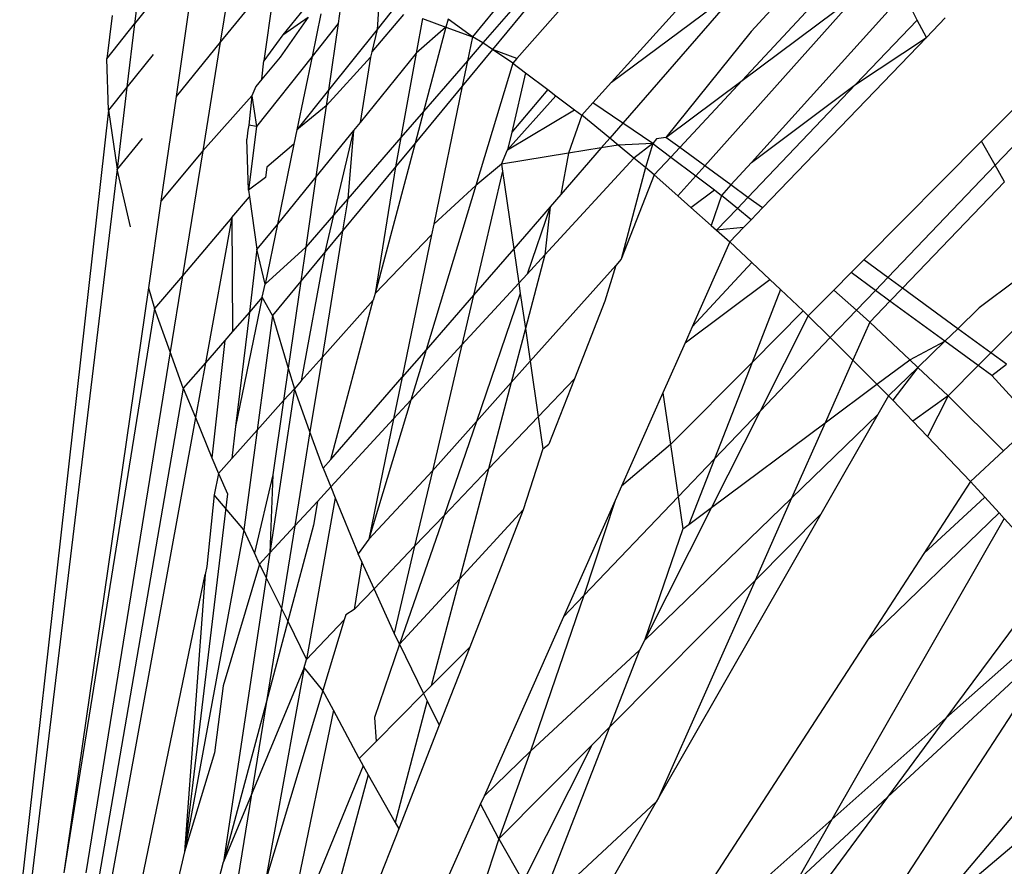
# Model space of a CAD drawing. Units: millimetres. Extents: x -4534 to 484463, y -3372 to 8575.
# Drawn here: x -1338 to -1332, y 4738 to 4743 of the extents above; entities that cross this region are included whole.
import ezdxf

# ---------------------------------------------------------------- set-up
doc = ezdxf.new("R2010")
doc.units = ezdxf.units.MM

# ---------------------------------------------------------------- blocks, each defined once
blk = doc.blocks.new('WP-TI0300')
for p, q in [((-1333.8028, 4744.3914), (-1335.431, 4742.4099)), ((-1333.7496, 4744.244), (-1335.3725, 4742.3754)), ((-1333.7496, 4744.244), (-1335.319, 4742.339)), ((-1333.6593, 4744.024), (-1335.1837, 4742.2889)), ((-1333.4387, 4743.5071), (-1334.6578, 4742.1573)), ((-1333.26, 4743.1139), (-1333.8818, 4742.4401)), ((-1333.1873, 4742.9668), (-1333.9319, 4742.1667)), ((-1336.7528, 4742.8786), (-1336.8336, 4742.3795)), ((-1336.5212, 4742.7639), (-1336.8336, 4742.3795)), ((-1336.5212, 4742.7639), (-1336.5905, 4742.2754)), ((-1337.2806, 4742.724), (-1337.3098, 4742.482)), ((-1336.2344, 4742.7306), (-1336.4858, 4742.4213)), ((-1334.6578, 4742.1573), (-1333.9196, 4742.7075)), ((-1333.9196, 4742.7075), (-1334.5949, 4741.9299)), ((-1337.1601, 4742.6711), (-1337.3098, 4742.482)), ((-1333.2835, 4742.6499), (-1334.1393, 4741.6926)), ((-1333.9319, 4742.1667), (-1333.2835, 4742.6499)), ((-1333.0315, 4742.6515), (-1333.8802, 4741.7119)), ((-1332.9579, 4742.5024), (-1333.0315, 4742.6515)), ((-1337.4352, 4742.5272), (-1337.4641, 4742.2871)), ((-1337.0098, 4742.5576), (-1337.0794, 4742.0772)), ((-1336.2744, 4742.5369), (-1336.3233, 4742.3004)), ((-1336.1665, 4742.5658), (-1336.1784, 4742.4833)), ((-1335.8141, 4742.5339), (-1335.9905, 4742.3255)), ((-1335.9541, 4742.5635), (-1335.9612, 4742.4506)), ((-1335.8829, 4742.5484), (-1335.9612, 4742.4506)), ((-1337.4641, 4742.2871), (-1337.3098, 4742.482)), ((-1337.3098, 4742.482), (-1337.3522, 4742.1301)), ((-1336.3441, 4742.5183), (-1336.5008, 4742.2964)), ((-1336.4858, 4742.4213), (-1336.3441, 4742.5183)), ((-1336.1784, 4742.4833), (-1336.3233, 4742.3004)), ((-1336.1784, 4742.4833), (-1336.2322, 4742.1122)), ((-1335.7084, 4742.5114), (-1335.7436, 4742.3184)), ((-1335.7084, 4742.5114), (-1335.5783, 4742.4638)), ((-1335.5668, 4742.5071), (-1335.5783, 4742.4638)), ((-1335.431, 4742.4099), (-1335.5668, 4742.5071)), ((-1332.9579, 4742.5024), (-1333.3006, 4742.1438)), ((-1332.907, 4742.4064), (-1332.9579, 4742.5024)), ((-1332.8029, 4742.5147), (-1332.907, 4742.4064)), ((-1336.4858, 4742.4213), (-1336.5905, 4742.2754)), ((-1335.9612, 4742.4506), (-1336.2322, 4742.1122)), ((-1335.9612, 4742.4506), (-1335.9905, 4742.3255)), ((-1335.5783, 4742.4638), (-1335.7436, 4742.3184)), ((-1335.5783, 4742.4638), (-1335.7033, 4741.9945)), ((-1335.5783, 4742.4638), (-1335.431, 4742.4099)), ((-1333.8818, 4742.4401), (-1334.3559, 4741.8508)), ((-1336.8336, 4742.3795), (-1337.0794, 4742.0772)), ((-1336.8336, 4742.3795), (-1336.9312, 4741.7767)), ((-1335.431, 4742.4099), (-1335.4586, 4742.2763)), ((-1335.3725, 4742.3754), (-1335.4586, 4742.2763)), ((-1335.3725, 4742.3754), (-1335.431, 4742.4099)), ((-1335.319, 4742.339), (-1335.3725, 4742.3754)), ((-1332.907, 4742.4064), (-1333.8183, 4741.4582)), ((-1333.3006, 4742.1438), (-1332.907, 4742.4064)), ((-1337.2073, 4742.3111), (-1337.3522, 4742.1301)), ((-1335.7436, 4742.3184), (-1336.056, 4741.9341)), ((-1335.9905, 4742.3255), (-1335.9973, 4742.2964)), ((-1335.7436, 4742.3184), (-1335.8291, 4741.8497)), ((-1335.319, 4742.339), (-1335.4877, 4742.1354)), ((-1335.1837, 4742.2889), (-1335.319, 4742.339)), ((-1335.2066, 4742.2628), (-1335.319, 4742.339)), ((-1337.4547, 4742.0021), (-1337.4641, 4742.2871)), ((-1336.3233, 4742.3004), (-1336.6318, 4741.9106)), ((-1336.5008, 4742.2964), (-1336.602, 4742.1743)), ((-1336.602, 4742.1743), (-1336.5905, 4742.2754)), ((-1336.3233, 4742.3004), (-1336.4073, 4741.8935)), ((-1335.9973, 4742.2964), (-1336.2448, 4742.0252)), ((-1335.9973, 4742.2964), (-1336.056, 4741.9341)), ((-1335.4586, 4742.2763), (-1335.7033, 4741.9945)), ((-1335.4586, 4742.2763), (-1335.4877, 4742.1354)), ((-1335.2066, 4742.2628), (-1335.4122, 4741.584)), ((-1335.1837, 4742.2889), (-1335.2066, 4742.2628)), ((-1335.2066, 4742.2628), (-1335.1357, 4742.2093)), ((-1335.1357, 4742.2093), (-1335.2129, 4741.8801)), ((-1335.1357, 4742.2093), (-1335.0128, 4742.1165)), ((-1336.602, 4742.1743), (-1336.6363, 4742.1328)), ((-1334.6578, 4742.1573), (-1334.7613, 4742.0428)), ((-1334.3559, 4741.8508), (-1333.9319, 4742.1667)), ((-1333.9319, 4742.1667), (-1334.2785, 4741.7943)), ((-1333.3006, 4742.1438), (-1333.8993, 4741.5173)), ((-1333.8802, 4741.7119), (-1333.3006, 4742.1438)), ((-1332.2442, 4742.1865), (-1332.5998, 4741.8291)), ((-1337.3522, 4742.1301), (-1337.4547, 4742.0021)), ((-1337.3522, 4742.1301), (-1337.407, 4741.6741)), ((-1336.6575, 4742.0818), (-1336.9312, 4741.7767)), ((-1336.6575, 4742.0818), (-1336.6754, 4741.9188)), ((-1336.6363, 4742.1328), (-1336.6575, 4742.0818)), ((-1336.6575, 4742.0818), (-1336.6318, 4741.9106)), ((-1336.2322, 4742.1122), (-1336.4073, 4741.8935)), ((-1336.2322, 4742.1122), (-1336.2448, 4742.0252)), ((-1335.4877, 4742.1354), (-1335.7503, 4741.8183)), ((-1335.4877, 4742.1354), (-1335.6461, 4741.3683)), ((-1334.9671, 4742.082), (-1335.2361, 4741.781)), ((-1335.0128, 4742.1165), (-1335.2129, 4741.8801)), ((-1335.0128, 4742.1165), (-1334.9671, 4742.082)), ((-1334.9671, 4742.082), (-1334.8636, 4742.0039)), ((-1337.0794, 4742.0772), (-1337.1635, 4741.4963)), ((-1334.7613, 4742.0428), (-1334.8236, 4741.9737)), ((-1334.5949, 4741.9299), (-1334.7613, 4742.0428)), ((-1332.1802, 4742.057), (-1332.525, 4741.6963)), ((-1337.4547, 4742.0021), (-1337.9488, 4737.5958)), ((-1337.4547, 4742.0021), (-1337.407, 4741.6741)), ((-1336.2448, 4742.0252), (-1336.4073, 4741.8935)), ((-1336.2448, 4742.0252), (-1336.3017, 4741.6318)), ((-1335.7033, 4741.9945), (-1335.8291, 4741.8497)), ((-1335.7033, 4741.9945), (-1335.7503, 4741.8183)), ((-1335.2361, 4741.781), (-1334.8636, 4742.0039)), ((-1334.8236, 4741.9737), (-1334.8963, 4741.7625)), ((-1334.8636, 4742.0039), (-1334.8236, 4741.9737)), ((-1334.668, 4741.8457), (-1334.8236, 4741.9737)), ((-1336.6754, 4741.9188), (-1336.6806, 4741.8903)), ((-1336.6318, 4741.9106), (-1336.6754, 4741.9188)), ((-1336.056, 4741.9341), (-1336.0929, 4741.8886)), ((-1334.5949, 4741.9299), (-1334.668, 4741.8457)), ((-1334.429, 4741.8173), (-1334.5949, 4741.9299)), ((-1336.6806, 4741.8903), (-1336.6864, 4741.8416)), ((-1336.6318, 4741.9106), (-1336.677, 4741.5566)), ((-1336.4073, 4741.8935), (-1336.4238, 4741.8138)), ((-1336.0929, 4741.8886), (-1336.3017, 4741.6318)), ((-1336.0929, 4741.8886), (-1336.203, 4741.4192)), ((-1336.0929, 4741.8886), (-1336.1248, 4741.5093)), ((-1335.2129, 4741.8801), (-1335.2361, 4741.781)), ((-1337.2683, 4741.8447), (-1337.407, 4741.6741)), ((-1336.677, 4741.5566), (-1336.6864, 4741.8416)), ((-1336.4238, 4741.8138), (-1336.5745, 4741.6846)), ((-1336.4238, 4741.8138), (-1336.5158, 4741.3685)), ((-1335.8291, 4741.8497), (-1336.1248, 4741.5093)), ((-1335.7503, 4741.8183), (-1335.973, 4740.9822)), ((-1335.8291, 4741.8497), (-1335.8587, 4741.6873)), ((-1335.7503, 4741.8183), (-1335.8587, 4741.6873)), ((-1334.668, 4741.8457), (-1334.7145, 4741.7922)), ((-1334.6214, 4741.8074), (-1334.668, 4741.8457)), ((-1334.429, 4741.8173), (-1334.6214, 4741.8074)), ((-1334.429, 4741.8173), (-1334.5329, 4741.7346)), ((-1334.429, 4741.8173), (-1334.4698, 4741.6827)), ((-1334.407, 4741.8424), (-1334.429, 4741.8173)), ((-1334.429, 4741.8173), (-1334.328, 4741.7411)), ((-1334.3559, 4741.8508), (-1334.407, 4741.8424)), ((-1334.2785, 4741.7943), (-1334.3559, 4741.8508)), ((-1332.5998, 4741.8291), (-1333.2556, 4741.1697)), ((-1332.525, 4741.6963), (-1332.5998, 4741.8291)), ((-1336.9312, 4741.7767), (-1337.1635, 4741.4963)), ((-1336.9312, 4741.7767), (-1337.0438, 4741.0815)), ((-1335.2694, 4741.7015), (-1335.2361, 4741.781)), ((-1334.8963, 4741.7625), (-1335.2694, 4741.7015)), ((-1334.7145, 4741.7922), (-1334.94, 4741.5326)), ((-1334.8963, 4741.7625), (-1334.94, 4741.5326)), ((-1334.7145, 4741.7922), (-1334.8963, 4741.7625)), ((-1334.6214, 4741.8074), (-1334.7145, 4741.7922)), ((-1334.5329, 4741.7346), (-1334.6214, 4741.8074)), ((-1334.2785, 4741.7943), (-1334.328, 4741.7411)), ((-1334.1393, 4741.6926), (-1334.2785, 4741.7943)), ((-1335.2694, 4741.7015), (-1335.4122, 4741.584)), ((-1335.2694, 4741.7015), (-1335.2638, 4741.6629)), ((-1334.5329, 4741.7346), (-1335.0283, 4741.198)), ((-1334.4698, 4741.6827), (-1334.5329, 4741.7346)), ((-1334.328, 4741.7411), (-1334.4203, 4741.642)), ((-1334.328, 4741.7411), (-1334.1894, 4741.6365)), ((-1333.8802, 4741.7119), (-1333.9936, 4741.5862)), ((-1337.407, 4741.6741), (-1337.8883, 4737.68)), ((-1337.3326, 4741.3538), (-1337.407, 4741.6741)), ((-1336.5745, 4741.6846), (-1336.5814, 4741.6276)), ((-1335.8587, 4741.6873), (-1336.1536, 4741.3313)), ((-1335.8587, 4741.6873), (-1335.973, 4740.9822)), ((-1335.2638, 4741.6629), (-1335.4254, 4740.9737)), ((-1335.2638, 4741.6629), (-1335.2012, 4741.2319)), ((-1334.4698, 4741.6827), (-1334.6036, 4741.1732)), ((-1334.4203, 4741.642), (-1334.4698, 4741.6827)), ((-1334.1393, 4741.6926), (-1334.1894, 4741.6365)), ((-1333.9936, 4741.5862), (-1334.1393, 4741.6926)), ((-1332.525, 4741.6963), (-1333.1217, 4741.0719)), ((-1332.4728, 4741.6037), (-1332.525, 4741.6963)), ((-1336.5814, 4741.6276), (-1336.677, 4741.5566)), ((-1336.3017, 4741.6318), (-1336.5158, 4741.3685)), ((-1336.3017, 4741.6318), (-1336.3584, 4741.2403)), ((-1334.4203, 4741.642), (-1334.6036, 4741.1732)), ((-1334.4203, 4741.642), (-1334.2887, 4741.5255)), ((-1334.1894, 4741.6365), (-1334.2887, 4741.5255)), ((-1334.1894, 4741.6365), (-1334.086, 4741.5585)), ((-1332.4728, 4741.6037), (-1333.0407, 4741.0128)), ((-1336.677, 4741.5566), (-1336.6718, 4741.5208)), ((-1335.4122, 4741.584), (-1335.6889, 4740.6703)), ((-1335.4122, 4741.584), (-1335.6461, 4741.3683)), ((-1334.2162, 4741.4615), (-1334.086, 4741.5585)), ((-1334.086, 4741.5585), (-1334.046, 4741.5283)), ((-1333.9936, 4741.5862), (-1334.046, 4741.5283)), ((-1333.8993, 4741.5173), (-1333.9936, 4741.5862)), ((-1337.1635, 4741.4963), (-1337.2333, 4741.014)), ((-1336.7689, 4741.4061), (-1336.6718, 4741.5208)), ((-1336.6718, 4741.5208), (-1336.6294, 4741.2287)), ((-1336.1248, 4741.5093), (-1336.203, 4741.4192)), ((-1336.1248, 4741.5093), (-1336.1536, 4741.3313)), ((-1334.94, 4741.5326), (-1334.9987, 4741.465)), ((-1334.2887, 4741.5255), (-1334.2162, 4741.4615)), ((-1334.046, 4741.5283), (-1334.1033, 4741.3616)), ((-1333.958, 4741.4559), (-1334.046, 4741.5283)), ((-1333.8993, 4741.5173), (-1333.958, 4741.4559)), ((-1333.8183, 4741.4582), (-1333.8993, 4741.5173)), ((-1334.9987, 4741.465), (-1335.2012, 4741.2319)), ((-1334.9987, 4741.465), (-1335.1277, 4741.0902)), ((-1334.9987, 4741.465), (-1335.0283, 4741.198)), ((-1334.2162, 4741.4615), (-1334.1033, 4741.3616)), ((-1333.958, 4741.4559), (-1334.0734, 4741.3352)), ((-1333.8812, 4741.3928), (-1333.958, 4741.4559)), ((-1333.8183, 4741.4582), (-1333.8812, 4741.3928)), ((-1336.7689, 4741.4061), (-1337.0438, 4741.0815)), ((-1336.7689, 4741.4061), (-1336.9164, 4740.5978)), ((-1336.7689, 4741.4061), (-1336.7657, 4740.7714)), ((-1336.203, 4741.4192), (-1336.3584, 4741.2403)), ((-1336.203, 4741.4192), (-1336.2513, 4741.2133)), ((-1333.8812, 4741.3928), (-1333.9234, 4741.349)), ((-1336.5158, 4741.3685), (-1336.6294, 4741.2287)), ((-1336.5158, 4741.3685), (-1336.5845, 4741.0356)), ((-1336.1536, 4741.3313), (-1336.2676, 4740.6271)), ((-1336.1536, 4741.3313), (-1336.2513, 4741.2133)), ((-1335.6461, 4741.3683), (-1335.6585, 4741.3085)), ((-1334.1033, 4741.3616), (-1334.0734, 4741.3352)), ((-1333.9234, 4741.349), (-1334.0734, 4741.3352)), ((-1334.0734, 4741.3352), (-1333.9995, 4741.2698)), ((-1333.9234, 4741.349), (-1333.9995, 4741.2698)), ((-1335.6585, 4741.3085), (-1335.973, 4740.9822)), ((-1335.6585, 4741.3085), (-1335.822, 4740.5171)), ((-1333.9995, 4741.2698), (-1334.2092, 4740.7974)), ((-1333.8784, 4741.1558), (-1333.9995, 4741.2698)), ((-1336.6294, 4741.2287), (-1336.6714, 4740.8799)), ((-1336.5845, 4741.0356), (-1336.6294, 4741.2287)), ((-1336.3584, 4741.2403), (-1336.5845, 4741.0356)), ((-1336.3584, 4741.2403), (-1336.3858, 4741.0508)), ((-1336.2513, 4741.2133), (-1336.3858, 4741.0508)), ((-1336.2513, 4741.2133), (-1336.3832, 4740.4977)), ((-1335.2012, 4741.2319), (-1335.4254, 4740.9737)), ((-1335.2012, 4741.2319), (-1335.1734, 4741.0407)), ((-1335.0283, 4741.198), (-1335.1366, 4740.7875)), ((-1335.0283, 4741.198), (-1335.1277, 4741.0902)), ((-1334.6036, 4741.1732), (-1334.6346, 4741.1386)), ((-1333.8784, 4741.1558), (-1334.2092, 4740.7974)), ((-1333.7771, 4741.0604), (-1333.8784, 4741.1558)), ((-1333.2556, 4741.1697), (-1333.3261, 4741.0988)), ((-1333.1217, 4741.0719), (-1333.2556, 4741.1697)), ((-1334.6346, 4741.1386), (-1335.1102, 4740.6064)), ((-1334.6346, 4741.1386), (-1334.6945, 4740.9406)), ((-1333.3261, 4741.0988), (-1333.4225, 4741.0018)), ((-1333.1906, 4740.9998), (-1333.3261, 4741.0988)), ((-1337.0438, 4741.0815), (-1337.1985, 4740.8988)), ((-1337.0438, 4741.0815), (-1337.1121, 4740.6593)), ((-1336.3858, 4741.0508), (-1336.5438, 4740.8601)), ((-1336.3858, 4741.0508), (-1336.4557, 4740.5685)), ((-1335.1277, 4741.0902), (-1335.1734, 4741.0407)), ((-1334.2484, 4740.7092), (-1333.7771, 4741.0604)), ((-1333.7178, 4741.0045), (-1333.7771, 4741.0604)), ((-1333.1217, 4741.0719), (-1333.1906, 4740.9998)), ((-1333.0407, 4741.0128), (-1333.1217, 4741.0719)), ((-1332.3994, 4741.0622), (-1332.613, 4740.903)), ((-1332.1552, 4741.0488), (-1332.5485, 4740.6533)), ((-1337.2333, 4741.014), (-1337.7039, 4737.7635)), ((-1337.2333, 4741.014), (-1337.1985, 4740.8988)), ((-1336.5996, 4740.9625), (-1336.5845, 4741.0356)), ((-1335.1734, 4741.0407), (-1335.4902, 4740.6975)), ((-1335.1734, 4741.0407), (-1335.1649, 4740.9822)), ((-1333.7178, 4741.0045), (-1333.8758, 4740.6003)), ((-1333.5921, 4740.8861), (-1333.7178, 4741.0045)), ((-1333.4225, 4741.0018), (-1333.564, 4740.8596)), ((-1333.4225, 4741.0018), (-1333.2958, 4740.8897)), ((-1333.1906, 4740.9998), (-1333.2958, 4740.8897)), ((-1333.1099, 4740.9408), (-1333.1906, 4740.9998)), ((-1333.0407, 4741.0128), (-1333.1099, 4740.9408)), ((-1332.7321, 4740.7874), (-1333.0407, 4741.0128)), ((-1336.5996, 4740.9625), (-1336.748, 4740.2441)), ((-1336.5996, 4740.9625), (-1336.6714, 4740.8799)), ((-1336.5438, 4740.8601), (-1336.5996, 4740.9625)), ((-1335.9828, 4740.9457), (-1336.2676, 4740.6271)), ((-1336.2187, 4740.0604), (-1335.9828, 4740.9457)), ((-1335.973, 4740.9822), (-1335.9828, 4740.9457)), ((-1335.4254, 4740.9737), (-1335.6889, 4740.6703)), ((-1335.4254, 4740.9737), (-1335.4902, 4740.6975)), ((-1335.1649, 4740.9822), (-1335.4094, 4740.2718)), ((-1335.1649, 4740.9822), (-1335.1366, 4740.7875)), ((-1334.6945, 4740.9406), (-1334.8635, 4740.5085)), ((-1333.1099, 4740.9408), (-1333.2218, 4740.8243)), ((-1332.8042, 4740.7176), (-1333.1099, 4740.9408)), ((-1337.1985, 4740.8988), (-1337.7039, 4737.7635)), ((-1337.1121, 4740.6593), (-1337.1985, 4740.8988)), ((-1336.6714, 4740.8799), (-1336.7657, 4740.7714)), ((-1336.6714, 4740.8799), (-1336.748, 4740.2441)), ((-1333.5921, 4740.8861), (-1333.8758, 4740.6003)), ((-1333.564, 4740.8596), (-1333.5921, 4740.8861)), ((-1333.2958, 4740.8897), (-1333.4413, 4740.7375)), ((-1333.2958, 4740.8897), (-1333.2218, 4740.8243)), ((-1332.613, 4740.903), (-1332.7321, 4740.7874)), ((-1336.5438, 4740.8601), (-1336.6282, 4740.2237)), ((-1336.5438, 4740.8601), (-1336.4557, 4740.5685)), ((-1333.564, 4740.8596), (-1333.8312, 4740.3295)), ((-1333.564, 4740.8596), (-1333.4413, 4740.7375)), ((-1333.2218, 4740.8243), (-1333.3159, 4740.6126)), ((-1332.9995, 4740.6149), (-1333.2218, 4740.8243)), ((-1336.7657, 4740.7714), (-1336.8089, 4740.7216)), ((-1335.1366, 4740.7875), (-1335.2153, 4740.4889)), ((-1335.1366, 4740.7875), (-1335.1102, 4740.6064)), ((-1334.2092, 4740.7974), (-1334.2484, 4740.7092)), ((-1332.7321, 4740.7874), (-1332.8042, 4740.7176)), ((-1332.5485, 4740.6533), (-1332.7321, 4740.7874)), ((-1336.8089, 4740.7216), (-1336.9164, 4740.5978)), ((-1336.8089, 4740.7216), (-1336.8801, 4740.0697)), ((-1333.4413, 4740.7375), (-1333.8312, 4740.3295)), ((-1333.4413, 4740.7375), (-1333.3159, 4740.6126)), ((-1332.9995, 4740.6149), (-1332.8042, 4740.7176)), ((-1332.8042, 4740.7176), (-1332.9541, 4740.5722)), ((-1332.6191, 4740.5824), (-1332.8042, 4740.7176)), ((-1337.1121, 4740.6593), (-1337.5812, 4737.7622)), ((-1337.039, 4740.4566), (-1337.1121, 4740.6593)), ((-1335.6889, 4740.6703), (-1335.822, 4740.5171)), ((-1335.4902, 4740.6975), (-1335.7737, 4740.3902)), ((-1335.6889, 4740.6703), (-1335.7737, 4740.3902)), ((-1335.4902, 4740.6975), (-1335.6542, 4739.998)), ((-1334.2484, 4740.7092), (-1334.3719, 4740.431)), ((-1336.2676, 4740.6271), (-1336.3832, 4740.4977)), ((-1336.2676, 4740.6271), (-1336.3345, 4740.2139)), ((-1335.1102, 4740.6064), (-1335.2153, 4740.4889)), ((-1335.1102, 4740.6064), (-1335.0653, 4740.2973)), ((-1333.3159, 4740.6126), (-1333.4707, 4740.2638)), ((-1333.3159, 4740.6126), (-1333.1818, 4740.4791)), ((-1333.1818, 4740.4791), (-1332.9995, 4740.6149)), ((-1332.9541, 4740.5722), (-1332.9995, 4740.6149)), ((-1332.5485, 4740.6533), (-1332.6191, 4740.5824)), ((-1332.4607, 4740.5892), (-1332.5485, 4740.6533)), ((-1336.9164, 4740.5978), (-1337.039, 4740.4566)), ((-1336.9164, 4740.5978), (-1336.972, 4740.2933)), ((-1336.4557, 4740.5685), (-1336.4819, 4740.3874)), ((-1336.4557, 4740.5685), (-1336.4208, 4740.4533)), ((-1333.8758, 4740.6003), (-1334.3299, 4740.1427)), ((-1333.8758, 4740.6003), (-1334.0858, 4740.0631)), ((-1332.9541, 4740.5722), (-1333.1168, 4740.4144)), ((-1332.9541, 4740.5722), (-1333.0937, 4740.3902)), ((-1332.7864, 4740.4142), (-1332.9541, 4740.5722)), ((-1332.6191, 4740.5824), (-1332.7864, 4740.4142)), ((-1332.5437, 4740.5274), (-1332.6191, 4740.5824)), ((-1332.5437, 4740.5274), (-1332.4607, 4740.5892)), ((-1336.3832, 4740.4977), (-1336.4208, 4740.4533)), ((-1336.2187, 4740.0604), (-1335.822, 4740.5171)), ((-1335.822, 4740.5171), (-1335.8697, 4740.2863)), ((-1334.8635, 4740.5085), (-1335.0653, 4740.2973)), ((-1334.8635, 4740.5085), (-1335.0057, 4740.1448)), ((-1332.307, 4740.2677), (-1332.5437, 4740.5274)), ((-1337.039, 4740.4566), (-1337.5069, 4737.7465)), ((-1337.039, 4740.4566), (-1336.972, 4740.2933)), ((-1336.4208, 4740.4533), (-1336.5575, 4739.541)), ((-1336.4208, 4740.4533), (-1336.4819, 4740.3874)), ((-1336.3345, 4740.2139), (-1336.4208, 4740.4533)), ((-1335.2153, 4740.4889), (-1335.4094, 4740.2718)), ((-1335.2153, 4740.4889), (-1335.3423, 4740.0075)), ((-1333.4707, 4740.2638), (-1333.1818, 4740.4791)), ((-1333.1818, 4740.4791), (-1333.1168, 4740.4144)), ((-1336.4819, 4740.3874), (-1336.6282, 4740.2237)), ((-1336.4819, 4740.3874), (-1336.5415, 4739.9754)), ((-1335.7737, 4740.3902), (-1336.0079, 4739.6171)), ((-1335.7737, 4740.3902), (-1335.8697, 4740.2863)), ((-1334.3719, 4740.431), (-1334.6022, 4739.9123)), ((-1334.3719, 4740.431), (-1334.3299, 4740.1427)), ((-1333.1168, 4740.4144), (-1333.1767, 4740.3098)), ((-1333.0937, 4740.3902), (-1333.1168, 4740.4144)), ((-1332.9814, 4740.2726), (-1333.0937, 4740.3902)), ((-1332.7864, 4740.4142), (-1332.9814, 4740.2726)), ((-1332.7864, 4740.4142), (-1332.9005, 4740.1878)), ((-1332.7864, 4740.4142), (-1332.4784, 4740.1076)), ((-1333.8312, 4740.3295), (-1334.1012, 4739.7939)), ((-1333.8312, 4740.3295), (-1334.0858, 4740.0631)), ((-1336.972, 4740.2933), (-1337.4392, 4737.7321)), ((-1336.972, 4740.2933), (-1336.8801, 4740.0697)), ((-1336.2189, 4739.9078), (-1335.8697, 4740.2863)), ((-1335.8697, 4740.2863), (-1336.0079, 4739.6171)), ((-1335.0653, 4740.2973), (-1335.3423, 4740.0075)), ((-1335.0653, 4740.2973), (-1335.0395, 4740.1196)), ((-1333.1767, 4740.3098), (-1333.6565, 4739.8454)), ((-1333.1767, 4740.3098), (-1333.4933, 4739.7567)), ((-1336.748, 4740.2441), (-1336.7695, 4740.0656)), ((-1336.6282, 4740.2237), (-1336.7695, 4740.0656)), ((-1336.6282, 4740.2237), (-1336.7018, 4739.6689)), ((-1335.4094, 4740.2718), (-1335.6542, 4739.998)), ((-1335.4094, 4740.2718), (-1335.5893, 4739.7491)), ((-1334.1012, 4739.7939), (-1333.4707, 4740.2638)), ((-1333.4707, 4740.2638), (-1333.6565, 4739.8454)), ((-1332.9005, 4740.1878), (-1332.9814, 4740.2726)), ((-1332.307, 4740.2677), (-1332.4784, 4740.1076)), ((-1336.3345, 4740.2139), (-1336.4192, 4739.6909)), ((-1336.2614, 4740.0112), (-1336.3345, 4740.2139)), ((-1332.661, 4739.9371), (-1332.9005, 4740.1878)), ((-1335.0395, 4740.1196), (-1335.1484, 4739.7798)), ((-1335.0395, 4740.1196), (-1335.0057, 4740.1448)), ((-1334.3299, 4740.1427), (-1334.6022, 4739.9123)), ((-1334.3299, 4740.1427), (-1334.2877, 4739.8519)), ((-1336.8801, 4740.0697), (-1336.8441, 4739.9821)), ((-1336.8441, 4739.9821), (-1336.7695, 4740.0656)), ((-1336.2187, 4740.0604), (-1336.2614, 4740.0112)), ((-1334.0858, 4740.0631), (-1334.2877, 4739.8519)), ((-1334.0858, 4740.0631), (-1334.228, 4739.6994)), ((-1332.4784, 4740.1076), (-1332.661, 4739.9371)), ((-1336.2614, 4740.0112), (-1336.2189, 4739.9078)), ((-1335.3423, 4740.0075), (-1335.5893, 4739.7491)), ((-1335.3423, 4740.0075), (-1335.504, 4739.3944)), ((-1336.8441, 4739.9821), (-1336.8681, 4739.8635)), ((-1336.8441, 4739.9821), (-1336.7931, 4739.8698)), ((-1336.5415, 4739.9754), (-1336.6435, 4739.5407)), ((-1336.5415, 4739.9754), (-1336.5575, 4739.541)), ((-1335.6542, 4739.998), (-1336.0079, 4739.6171)), ((-1335.6542, 4739.998), (-1335.7526, 4739.5782)), ((-1336.2931, 4739.8275), (-1336.2189, 4739.9078)), ((-1336.2189, 4739.9078), (-1336.1943, 4739.8479)), ((-1334.6022, 4739.9123), (-1334.6375, 4739.8328)), ((-1332.661, 4739.9371), (-1332.9213, 4739.537)), ((-1332.661, 4739.9371), (-1332.5826, 4739.8511)), ((-1336.7931, 4739.8698), (-1337.0329, 4737.8797)), ((-1336.8681, 4739.8635), (-1336.9089, 4739.4652)), ((-1336.7018, 4739.6689), (-1336.8681, 4739.8635)), ((-1336.1943, 4739.8479), (-1336.3537, 4738.9492)), ((-1336.1943, 4739.8479), (-1336.0665, 4739.5367)), ((-1334.2877, 4739.8519), (-1334.8117, 4739.3036)), ((-1333.6565, 4739.8454), (-1334.4743, 4739.0538)), ((-1334.2877, 4739.8519), (-1334.2619, 4739.6742)), ((-1333.6565, 4739.8454), (-1333.8599, 4739.3873)), ((-1332.5826, 4739.8511), (-1332.9213, 4739.537)), ((-1332.5826, 4739.8511), (-1332.503, 4739.7637)), ((-1336.2931, 4739.8275), (-1336.4192, 4739.6909)), ((-1336.2931, 4739.8275), (-1336.3159, 4739.6955)), ((-1334.6375, 4739.8328), (-1334.9251, 4739.1849)), ((-1334.6375, 4739.8328), (-1334.8117, 4739.3036)), ((-1334.1012, 4739.7939), (-1334.4743, 4739.0538)), ((-1334.228, 4739.6994), (-1334.1012, 4739.7939)), ((-1335.5893, 4739.7491), (-1335.8376, 4739.0331)), ((-1335.5893, 4739.7491), (-1335.7526, 4739.5782)), ((-1335.1484, 4739.7798), (-1335.504, 4739.3944)), ((-1335.1484, 4739.7798), (-1335.4463, 4739.0177)), ((-1333.4933, 4739.7567), (-1334.396, 4738.1797)), ((-1333.4933, 4739.7567), (-1333.8599, 4739.3873)), ((-1332.4745, 4739.7325), (-1333.4323, 4738.0593)), ((-1332.503, 4739.7637), (-1333.2338, 4739.0564)), ((-1332.503, 4739.7637), (-1332.4745, 4739.7325)), ((-1332.4745, 4739.7325), (-1332.1997, 4739.431)), ((-1336.4192, 4739.6909), (-1336.5575, 4739.541)), ((-1336.4192, 4739.6909), (-1336.4935, 4739.2321)), ((-1336.3159, 4739.6955), (-1336.4583, 4739.1609)), ((-1334.2619, 4739.6742), (-1334.4743, 4739.0538)), ((-1334.2619, 4739.6742), (-1334.228, 4739.6994)), ((-1336.7018, 4739.6689), (-1337.0329, 4737.8797)), ((-1336.6435, 4739.5407), (-1336.7018, 4739.6689)), ((-1336.0079, 4739.6171), (-1336.0665, 4739.5367)), ((-1335.7526, 4739.5782), (-1335.9781, 4739.3422)), ((-1335.7526, 4739.5782), (-1335.8658, 4739.0952)), ((-1336.6152, 4739.4785), (-1336.6435, 4739.5407)), ((-1336.5575, 4739.541), (-1336.6152, 4739.4785)), ((-1336.5575, 4739.541), (-1336.5781, 4739.4034)), ((-1336.0459, 4739.4914), (-1336.0665, 4739.5367)), ((-1332.9213, 4739.537), (-1333.2338, 4739.0564)), ((-1336.9089, 4739.4652), (-1336.9181, 4739.4208)), ((-1336.6152, 4739.4785), (-1336.8168, 4738.8013)), ((-1336.6152, 4739.4785), (-1336.5781, 4739.4034)), ((-1336.0459, 4739.4914), (-1336.0885, 4739.2267)), ((-1335.9781, 4739.3422), (-1336.0459, 4739.4914)), ((-1337.279, 4737.6735), (-1336.9181, 4739.4208)), ((-1336.9181, 4739.4208), (-1337.0329, 4737.8797)), ((-1336.5781, 4739.4034), (-1336.8148, 4737.823)), ((-1336.5781, 4739.4034), (-1336.4935, 4739.2321)), ((-1332.1997, 4739.431), (-1332.7984, 4738.6217)), ((-1335.504, 4739.3944), (-1335.8376, 4739.0331)), ((-1335.504, 4739.3944), (-1335.6603, 4738.8021)), ((-1333.8599, 4739.3873), (-1334.6687, 4738.5723)), ((-1333.8599, 4739.3873), (-1334.396, 4738.1797)), ((-1335.9781, 4739.3422), (-1336.0885, 4739.2267)), ((-1335.8658, 4739.0952), (-1335.9781, 4739.3422)), ((-1334.8117, 4739.3036), (-1335.1091, 4738.4394)), ((-1334.8117, 4739.3036), (-1334.9251, 4739.1849)), ((-1332.0629, 4739.2741), (-1332.7984, 4738.6217)), ((-1336.4935, 4739.2321), (-1336.5773, 4738.7145)), ((-1336.4935, 4739.2321), (-1336.4583, 4739.1609)), ((-1336.1353, 4739.1965), (-1336.1436, 4739.1691)), ((-1336.0885, 4739.2267), (-1336.1353, 4739.1965)), ((-1334.9251, 4739.1849), (-1335.3669, 4738.1898)), ((-1336.4583, 4739.1609), (-1336.5773, 4738.7145)), ((-1336.4583, 4739.1609), (-1336.3537, 4738.9492)), ((-1336.1436, 4739.1691), (-1336.3537, 4738.9492)), ((-1336.1436, 4739.1691), (-1336.2624, 4738.7768)), ((-1335.8376, 4739.0331), (-1335.8658, 4739.0952)), ((-1332.1436, 4739.0915), (-1333.5028, 4737.0018)), ((-1332.1436, 4739.0915), (-1333.1226, 4738.1835)), ((-1335.8376, 4739.0331), (-1335.9759, 4738.6258)), ((-1335.8376, 4739.0331), (-1335.7025, 4738.7596)), ((-1335.4463, 4739.0177), (-1335.6603, 4738.8021)), ((-1335.4463, 4739.0177), (-1335.6158, 4738.5842)), ((-1334.4743, 4739.0538), (-1334.5017, 4738.9996)), ((-1333.2338, 4739.0564), (-1334.2875, 4737.4363)), ((-1334.5017, 4738.9996), (-1335.1091, 4738.4394)), ((-1334.5017, 4738.9996), (-1334.6687, 4738.5723)), ((-1336.3663, 4738.905), (-1336.3537, 4738.9492)), ((-1336.3663, 4738.905), (-1336.8148, 4737.823)), ((-1336.3663, 4738.905), (-1336.5827, 4737.7191)), ((-1336.2624, 4738.7768), (-1336.3663, 4738.905)), ((-1331.736, 4738.8995), (-1332.9184, 4737.4967)), ((-1336.8168, 4738.8013), (-1336.866, 4738.4302)), ((-1335.6603, 4738.8021), (-1335.7025, 4738.7596)), ((-1336.2624, 4738.7768), (-1336.5827, 4737.7191)), ((-1336.2041, 4738.667), (-1336.2624, 4738.7768)), ((-1335.7025, 4738.7596), (-1335.9667, 4738.4934)), ((-1335.7025, 4738.7596), (-1335.6823, 4738.7187)), ((-1336.5773, 4738.7145), (-1336.8148, 4737.823)), ((-1336.5773, 4738.7145), (-1336.7819, 4737.4504)), ((-1335.6823, 4738.7187), (-1335.8609, 4738.0418)), ((-1335.6823, 4738.7187), (-1335.6158, 4738.5842)), ((-1336.2041, 4738.667), (-1336.5014, 4737.228)), ((-1336.0615, 4738.3979), (-1336.2041, 4738.667)), ((-1335.9759, 4738.6258), (-1335.9667, 4738.4934)), ((-1335.6158, 4738.5842), (-1335.8414, 4738.0072)), ((-1332.7984, 4738.6217), (-1333.4323, 4738.0593)), ((-1332.7984, 4738.6217), (-1333.1226, 4738.1835)), ((-1334.6687, 4738.5723), (-1335.0713, 4737.5426)), ((-1334.6687, 4738.5723), (-1334.7669, 4738.4733)), ((-1336.0615, 4738.3979), (-1335.9667, 4738.4934)), ((-1334.7669, 4738.4733), (-1335.2839, 4737.9524)), ((-1334.7669, 4738.4733), (-1335.1496, 4737.7142)), ((-1336.866, 4738.4302), (-1337.0329, 4737.8797)), ((-1335.1091, 4738.4394), (-1335.3669, 4738.1898)), ((-1335.1091, 4738.4394), (-1335.2839, 4737.9524)), ((-1336.0615, 4738.3979), (-1336.0388, 4738.3575)), ((-1331.8612, 4738.392), (-1332.9184, 4737.4967)), ((-1336.0388, 4738.3575), (-1336.5014, 4737.228)), ((-1336.011, 4738.3082), (-1336.324, 4737.1412)), ((-1336.0388, 4738.3575), (-1336.011, 4738.3082)), ((-1336.011, 4738.3082), (-1335.8609, 4738.0418)), ((-1335.3864, 4738.1459), (-1335.6185, 4737.6231)), ((-1335.3669, 4738.1898), (-1335.3864, 4738.1459)), ((-1335.2839, 4737.9524), (-1335.3864, 4738.1459)), ((-1334.4091, 4738.1568), (-1335.0713, 4737.5426)), ((-1334.4091, 4738.1568), (-1334.7147, 4737.623)), ((-1334.396, 4738.1797), (-1334.4091, 4738.1568)), ((-1333.1226, 4738.1835), (-1334.1778, 4736.757)), ((-1333.1226, 4738.1835), (-1333.6315, 4737.7114)), ((-1335.8609, 4738.0418), (-1335.8414, 4738.0072)), ((-1333.4323, 4738.0593), (-1334.4112, 4737.191)), ((-1333.4323, 4738.0593), (-1333.6315, 4737.7114)), ((-1335.8414, 4738.0072), (-1336.207, 4737.0721)), ((-1335.2839, 4737.9524), (-1335.4738, 4737.3798)), ((-1335.2839, 4737.9524), (-1335.1496, 4737.7142)), ((-1337.0329, 4737.8797), (-1337.1016, 4737.5867)), ((-1336.9082, 4737.4723), (-1336.8148, 4737.823))]:
    blk.add_line(p, q)

msp = doc.modelspace()

# ---------------------------------------------------------------- block references
msp.add_blockref('WP-TI0300', (0, 0))

doc.saveas('drawing.dxf')
